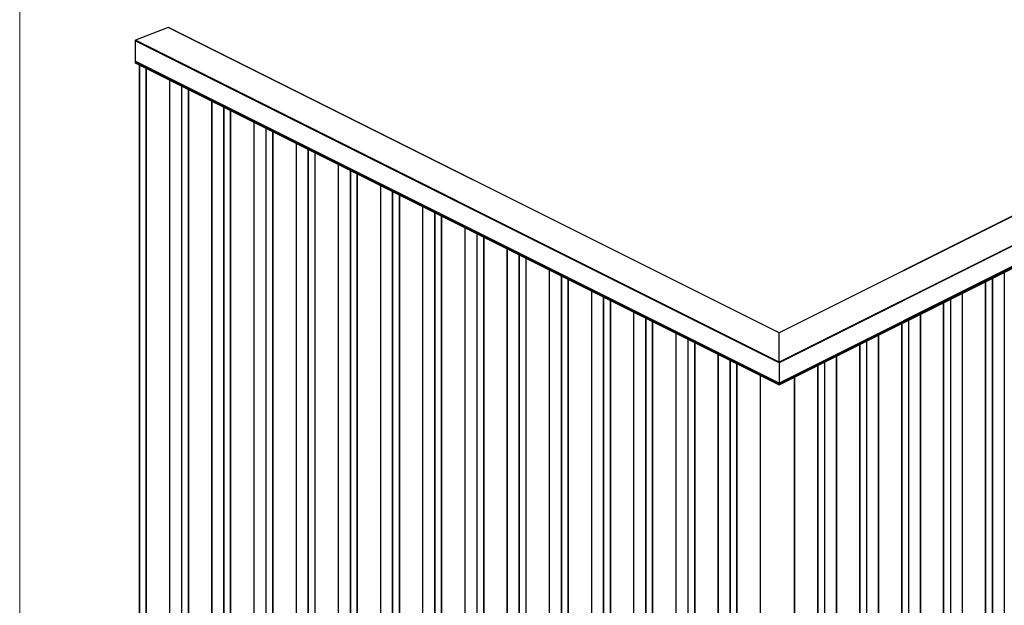
# Model space of a CAD drawing. Units: millimetres. Extents: x 2321 to 4024, y 26 to 608.
# Drawn here: x 2321 to 2552, y 178 to 315 of the extents above; entities that cross this region are included whole.
import ezdxf

# ---------------------------------------------------------------- set-up
doc = ezdxf.new("R2010")
doc.units = ezdxf.units.MM

msp = doc.modelspace()

# ---------------------------------------------------------------- linework, layer by layer
at = {"color": 7, "linetype": 'Continuous', "lineweight": 18}
msp.add_line((2321.101, 317.159), (2321.101, 26.082), dxfattribs=at)
at = {"color": 7, "linetype": 'Continuous', "lineweight": 25}
for p, q in [((2356.006, 313.592), (2348.283, 310.558)), ((2499.588, 241.828), (2356.006, 313.592)), ((2499.588, 241.859), (2356.067, 313.592)), ((2643.157, 313.643), (2499.588, 241.859)), ((2643.217, 313.643), (2499.588, 241.828)), ((2499.588, 234.807), (2348.223, 310.461)), ((2348.223, 310.461), (2348.223, 305.678)), ((2499.588, 234.934), (2348.283, 310.558)), ((2650.94, 310.61), (2499.588, 234.934)), ((2651, 310.513), (2499.588, 234.807)), ((2499.589, 230.023), (2348.223, 305.678)), ((2499.591, 229.812), (2348.223, 305.496)), ((2348.223, 305.496), (2348.223, 305.307)), ((2348.243, 305.635), (2499.589, 229.991)), ((2348.332, 305.591), (2348.256, 305.553)), ((2499.591, 229.886), (2348.256, 305.553)), ((2651.001, 305.729), (2499.589, 230.023)), ((2499.589, 229.991), (2650.981, 305.687)), ((2650.97, 305.576), (2499.591, 229.886)), ((2651.003, 305.518), (2499.591, 229.812)), ((2499.591, 229.623), (2348.223, 305.307)), ((2348.235, 305.281), (2499.591, 229.603)), ((2349.236, 304.781), (2349.236, 124.827)), ((2651.003, 305.329), (2499.591, 229.623)), ((2499.591, 229.603), (2650.991, 305.304)), ((2356.379, 126.761), (2356.379, 301.209)), ((2359.152, 299.823), (2359.152, 119.869)), ((2366.295, 121.803), (2366.295, 296.251)), ((2369.068, 294.865), (2369.068, 114.911)), ((2376.211, 116.844), (2376.211, 291.293)), ((2378.984, 289.907), (2378.984, 109.953)), ((2386.127, 111.886), (2386.127, 286.335)), ((2388.9, 284.949), (2388.9, 104.995)), ((2396.043, 106.928), (2396.043, 281.377)), ((2398.816, 279.991), (2398.816, 100.037)), ((2405.959, 101.97), (2405.959, 276.419)), ((2408.732, 275.033), (2408.732, 95.079)), ((2415.875, 97.012), (2415.875, 271.461)), ((2418.648, 270.075), (2418.648, 90.121)), ((2425.791, 92.054), (2425.791, 266.503)), ((2428.564, 265.116), (2428.564, 85.163)), ((2435.707, 87.096), (2435.707, 261.545)), ((2438.48, 260.158), (2438.48, 80.205)), ((2445.623, 82.138), (2445.623, 256.587)), ((2448.397, 255.2), (2448.397, 75.247)), ((2549.761, 75.125), (2549.761, 254.689)), ((2552.474, 256.045), (2552.474, 81.986)), ((2455.539, 77.18), (2455.539, 251.629)), ((2458.313, 250.242), (2458.313, 70.289)), ((2542.618, 251.117), (2542.618, 77.059)), ((2539.906, 70.198), (2539.906, 249.761)), ((2465.455, 72.222), (2465.455, 246.671)), ((2468.229, 245.284), (2468.229, 65.331)), ((2532.763, 246.19), (2532.763, 72.131)), ((2530.051, 65.27), (2530.051, 244.833)), ((2475.371, 67.264), (2475.371, 241.713)), ((2499.588, 234.934), (2499.588, 241.828)), ((2522.908, 241.262), (2522.908, 67.203)), ((2478.145, 240.326), (2478.145, 60.373)), ((2520.195, 60.342), (2520.195, 239.906)), ((2485.287, 62.306), (2485.287, 236.755)), ((2513.053, 236.334), (2513.053, 62.276)), ((2488.061, 235.368), (2488.061, 55.415)), ((2499.588, 234.807), (2499.589, 230.023)), ((2510.34, 55.415), (2510.34, 234.978)), ((2495.204, 57.348), (2495.204, 231.797)), ((2503.197, 231.407), (2503.197, 57.348)), ((2499.591, 229.812), (2499.591, 229.886)), ((2499.591, 229.623), (2499.591, 229.812)), ((2499.591, 229.603), (2499.591, 229.623))]:
    msp.add_line(p, q, dxfattribs=at)
at = {"color": 8, "linetype": 'Continuous', "lineweight": 25}
for p, q in [((2349.25, 124.81), (2349.25, 304.774)), ((2350.841, 124.015), (2350.841, 303.978)), ((2350.907, 124.015), (2350.907, 303.945)), ((2356.365, 126.744), (2356.365, 301.216)), ((2359.166, 119.852), (2359.166, 299.816)), ((2360.757, 119.057), (2360.757, 299.02)), ((2360.823, 119.057), (2360.823, 298.987)), ((2366.281, 121.786), (2366.281, 296.258)), ((2369.082, 114.894), (2369.082, 294.858)), ((2370.673, 114.099), (2370.673, 294.062)), ((2370.739, 114.099), (2370.739, 294.029)), ((2376.197, 116.828), (2376.197, 291.3)), ((2378.998, 109.936), (2378.998, 289.9)), ((2380.589, 109.141), (2380.589, 289.104)), ((2380.655, 109.141), (2380.655, 289.071)), ((2386.113, 111.87), (2386.113, 286.342)), ((2388.914, 104.978), (2388.914, 284.942)), ((2390.505, 104.183), (2390.505, 284.146)), ((2390.571, 104.183), (2390.571, 284.113)), ((2396.029, 106.912), (2396.029, 281.384)), ((2398.83, 100.02), (2398.83, 279.984)), ((2400.421, 99.225), (2400.421, 279.188)), ((2400.487, 99.225), (2400.487, 279.155)), ((2405.945, 101.954), (2405.945, 276.426)), ((2408.746, 95.062), (2408.746, 275.026)), ((2410.337, 94.267), (2410.337, 274.23)), ((2410.403, 94.267), (2410.403, 274.197)), ((2415.861, 96.996), (2415.861, 271.468)), ((2418.662, 90.104), (2418.662, 270.068)), ((2420.253, 89.309), (2420.253, 269.272)), ((2420.319, 89.309), (2420.319, 269.239)), ((2425.777, 92.038), (2425.777, 266.51)), ((2428.578, 85.146), (2428.578, 265.11)), ((2430.169, 84.351), (2430.169, 264.314)), ((2430.235, 84.351), (2430.235, 264.281)), ((2435.693, 87.08), (2435.693, 261.552)), ((2438.494, 80.188), (2438.494, 260.152)), ((2440.085, 79.393), (2440.085, 259.356)), ((2440.151, 79.393), (2440.151, 259.323)), ((2445.609, 82.122), (2445.609, 256.594)), ((2448.41, 75.23), (2448.41, 255.194)), ((2549.747, 75.109), (2549.747, 254.682)), ((2450.001, 74.435), (2450.001, 254.398)), ((2450.068, 74.435), (2450.068, 254.365)), ((2548.09, 74.313), (2548.09, 253.853)), ((2548.156, 74.313), (2548.156, 253.886)), ((2455.526, 77.164), (2455.526, 251.636)), ((2458.326, 70.272), (2458.326, 250.236)), ((2542.632, 77.042), (2542.632, 251.124)), ((2459.917, 69.477), (2459.917, 249.44)), ((2459.984, 69.477), (2459.984, 249.407)), ((2538.235, 69.385), (2538.235, 248.926)), ((2538.301, 69.385), (2538.301, 248.959)), ((2539.892, 70.181), (2539.892, 249.754)), ((2465.442, 72.206), (2465.442, 246.678)), ((2468.242, 65.314), (2468.242, 245.277)), ((2532.777, 72.114), (2532.777, 246.197)), ((2469.833, 64.519), (2469.833, 244.482)), ((2469.9, 64.519), (2469.9, 244.449)), ((2528.38, 64.458), (2528.38, 243.998)), ((2528.446, 64.458), (2528.446, 244.031)), ((2530.037, 65.253), (2530.037, 244.827)), ((2475.358, 67.248), (2475.358, 241.72)), ((2522.922, 67.187), (2522.922, 241.269)), ((2478.158, 60.356), (2478.158, 240.319)), ((2479.749, 59.561), (2479.749, 239.524)), ((2479.816, 59.561), (2479.816, 239.491)), ((2518.524, 59.53), (2518.524, 239.07)), ((2518.591, 59.53), (2518.591, 239.103)), ((2520.182, 60.326), (2520.182, 239.899)), ((2485.274, 62.29), (2485.274, 236.762)), ((2513.066, 62.259), (2513.066, 236.341)), ((2488.075, 55.398), (2488.075, 235.361)), ((2489.665, 54.603), (2489.665, 234.566)), ((2489.732, 54.603), (2489.732, 234.533)), ((2508.669, 54.603), (2508.669, 234.143)), ((2508.735, 54.603), (2508.735, 234.176)), ((2510.326, 55.398), (2510.326, 234.971)), ((2495.19, 57.332), (2495.19, 231.804)), ((2503.211, 57.332), (2503.211, 231.414)), ((2499.591, 229.886), (2499.591, 229.992))]:
    msp.add_line(p, q, dxfattribs=at)
at = {"color": 7, "linetype": 'Continuous', "lineweight": 25}
for centre, radius, start, end in [((2348.291, 305.495), 0.0679, 120.75785, 179.03218), ((2348.249, 305.303), 0.0261, 173.08942, 238.23972)]:
    msp.add_arc(centre, radius, start, end, dxfattribs=at)
for centre, major_axis, ratio, start_param, end_param in [((2355.997, 313.453), (0.07, 0.14), 0.6123724, 0.0000918, 0.5974527), ((2348.278, 310.488), (0.0349, 0.0699), 0.6123724, 0.5974527, 2.2555155), ((2348.278, 305.705), (0.0349, 0.0699), 0.6123724, 2.2555155, 3.1416844), ((2499.588, 241.684), (0, 0.175), 0.0000612, 0.0000306, 0.5973304), ((2499.588, 234.862), (0, 0.0873), 0.0000612, 0.5973304, 2.2553932), ((2499.589, 230.078), (0, 0.0873), 0.0000612, 2.2553932, 3.1416232)]:
    msp.add_ellipse(centre, major_axis=major_axis, ratio=ratio, start_param=start_param, end_param=end_param, dxfattribs=at)

doc.saveas('drawing.dxf')
